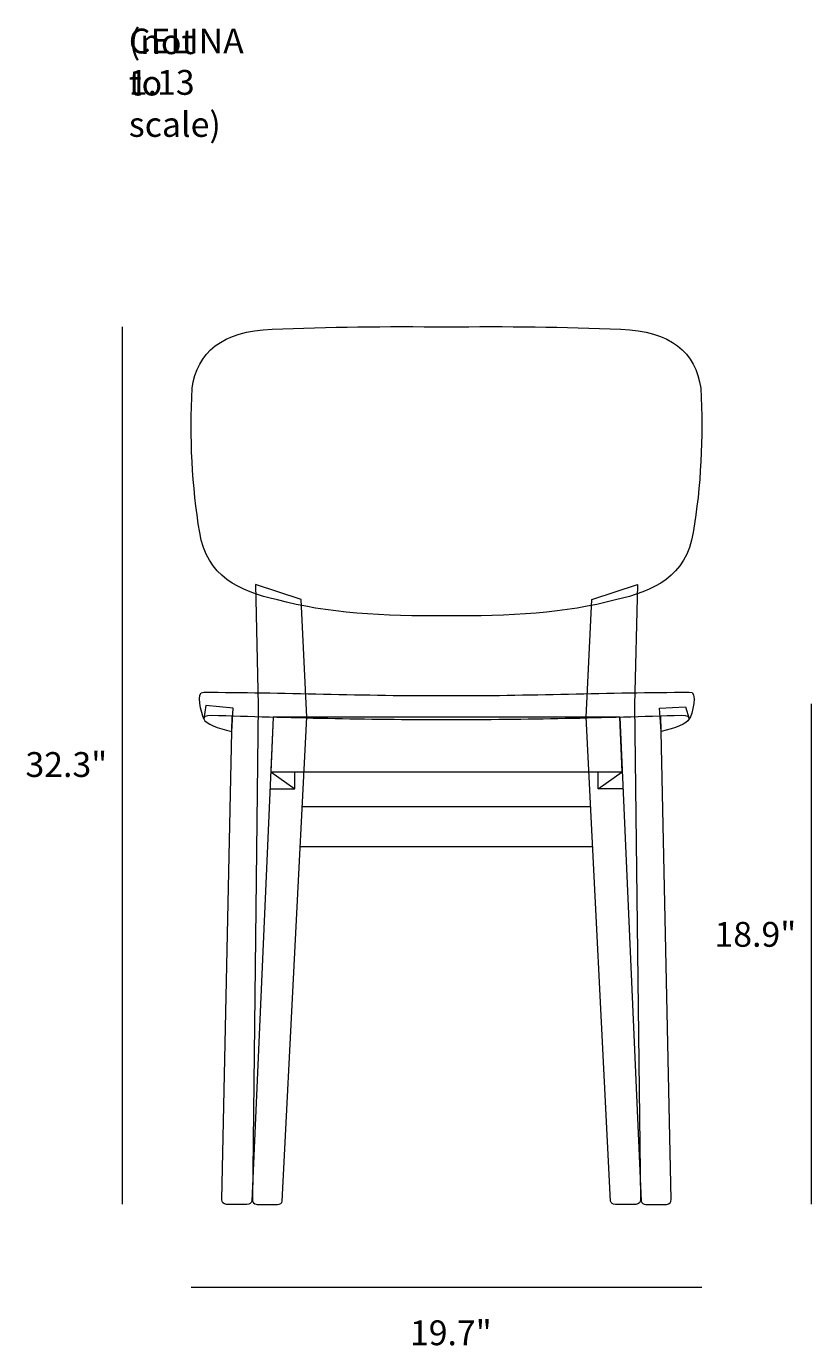
# Model space of a CAD drawing. Units: millimetres. Extents: x 9 to 288, y -175 to -16.
# Drawn here: x 9 to 104, y -175 to -16 of the extents above; entities that cross this region are included whole.
import ezdxf

# ---------------------------------------------------------------- set-up
doc = ezdxf.new("R2010")
doc.units = ezdxf.units.MM
doc.header["$MEASUREMENT"] = 0
doc.layers.add('Layer 1', color=7, linetype='Continuous', lineweight=0)
doc.layers.add('Layer 2', color=7, linetype='Continuous', lineweight=0)

# ---------------------------------------------------------------- blocks, each defined once
blk = doc.blocks.new('Block_1')
at = {"layer": 'Layer 1', "color": 18, "lineweight": 18, "true_color": 0x000000}
for points, knots in [([(59.5, -86.91), (67.03, -87.02), (74.03, -86.58), (79.92, -85.01), (84.52, -83.95), (88.47, -82.15), (89.3, -76.85), (90.24, -71.26), (90.52, -65.45), (90.22, -59.44), (89.62, -55.09), (86.58, -52.56), (80.55, -52.3), (73.77, -52.03), (66.74, -51.95), (59.5, -52.03), (52.26, -51.95), (45.23, -52.03), (38.45, -52.3), (32.42, -52.56), (29.38, -55.09), (28.78, -59.44), (28.48, -65.45), (28.76, -71.26), (29.7, -76.85), (30.53, -82.15), (34.48, -83.95), (39.08, -85.01), (44.97, -86.58), (51.97, -87.02), (59.5, -86.91)], [0, 0, 0, 0, 1, 1, 1, 2, 2, 2, 3, 3, 3, 4, 4, 4, 5, 5, 5, 6, 6, 6, 7, 7, 7, 8, 8, 8, 9, 9, 9, 10, 10, 10, 10]), ([(59.5, -99.47), (69.18, -99.53), (78.56, -99.24), (87.89, -98.97), (88.71, -98.97), (88.76, -99.16), (88.82, -99.37), (89.15, -98.98), (89.99, -95.87), (88.81, -96.16), (79.32, -96.14), (69.18, -96.61), (59.5, -96.56), (49.82, -96.61), (39.35, -96.14), (30.19, -96.16), (29.13, -96.01), (29.96, -98.78), (30.18, -99.37), (30.24, -99.16), (30.29, -98.97), (31.11, -98.97), (40.43, -99.24), (49.82, -99.53), (59.5, -99.47)], [0, 0, 0, 0, 1, 1, 1, 2, 2, 2, 3, 3, 3, 4, 4, 4, 5, 5, 5, 6, 6, 6, 7, 7, 7, 8, 8, 8, 8]), ([(30.18, -99.37), (30.18, -99.37), (30.42, -97.75), (30.42, -97.75), (30.42, -97.75), (33.75, -98.09), (33.75, -98.09), (33.75, -98.09), (33.56, -100.89), (33.56, -100.89), (31.88, -100.49), (30.45, -100.01), (30.18, -99.37)], [0, 0, 0, 0, 1, 1, 1, 2, 2, 2, 3, 3, 3, 4, 4, 4, 4]), ([(88.82, -99.37), (88.82, -99.37), (88.37, -97.92), (88.37, -97.92), (88.37, -97.92), (85.25, -98.09), (85.25, -98.09), (85.25, -98.09), (85.44, -100.89), (85.44, -100.89), (87.12, -100.49), (88.55, -100.01), (88.82, -99.37)], [0, 0, 0, 0, 1, 1, 1, 2, 2, 2, 3, 3, 3, 4, 4, 4, 4])]:
    blk.add_open_spline(points, degree=3, knots=knots, dxfattribs=at)
blk = doc.blocks.new('Block_0')
at = {"layer": 'Layer 1', "color": 18, "lineweight": 18, "true_color": 0x000000}
for p, q in [((38.28, -105.77), (41.17, -107.81)), ((77.83, -107.81), (80.72, -105.77)), ((76.91, -110.01), (42.09, -110.01)), ((77.15, -114.82), (41.85, -114.82))]:
    blk.add_line(p, q, dxfattribs=at)
blk.add_lwpolyline([(80.72, -105.77), (80.43, -99.16), (38.57, -99.16), (38.28, -105.77)], close=True, dxfattribs=at)
for points in [[(38.19, -107.81), (41.17, -107.81), (41.17, -105.77)], [(80.81, -107.81), (77.83, -107.81), (77.83, -105.77)]]:
    blk.add_lwpolyline(points, dxfattribs=at)
for points, knots in [([(42.64, -99.16), (42.64, -99.16), (39.67, -157.62), (39.67, -157.62), (39.62, -157.87), (39.41, -157.99), (39.09, -158), (39.09, -158), (36.63, -158), (36.63, -158), (36.24, -157.95), (36.05, -157.76), (36.06, -157.43), (36.06, -157.43), (36.77, -97.7), (36.77, -97.7), (36.77, -97.7), (36.44, -83.15), (36.44, -83.15), (36.44, -83.15), (41.96, -84.97), (41.96, -84.97), (41.96, -84.97), (42.64, -99.16), (42.64, -99.16)], [0, 0, 0, 0, 1, 1, 1, 2, 2, 2, 3, 3, 3, 4, 4, 4, 5, 5, 5, 6, 6, 6, 7, 7, 7, 8, 8, 8, 8]), ([(76.36, -99.16), (76.36, -99.16), (79.33, -157.62), (79.33, -157.62), (79.38, -157.87), (79.59, -157.99), (79.91, -158), (79.91, -158), (82.37, -158), (82.37, -158), (82.76, -157.95), (82.95, -157.76), (82.94, -157.43), (82.94, -157.43), (82.23, -97.7), (82.23, -97.7), (82.23, -97.7), (82.56, -83.15), (82.56, -83.15), (82.56, -83.15), (77.04, -84.97), (77.04, -84.97), (77.04, -84.97), (76.36, -99.16), (76.36, -99.16)], [0, 0, 0, 0, 1, 1, 1, 2, 2, 2, 3, 3, 3, 4, 4, 4, 5, 5, 5, 6, 6, 6, 7, 7, 7, 8, 8, 8, 8]), ([(38.57, -99.16), (38.57, -99.16), (35.98, -157.62), (35.98, -157.62), (35.92, -157.87), (35.72, -157.99), (35.4, -158), (35.4, -158), (32.94, -158), (32.94, -158), (32.54, -157.95), (32.35, -157.76), (32.37, -157.43), (32.37, -157.43), (33.6, -99.02), (33.6, -99.02)], [0, 0, 0, 0, 1, 1, 1, 2, 2, 2, 3, 3, 3, 4, 4, 4, 5, 5, 5, 5]), ([(80.43, -99.16), (80.43, -99.16), (83.02, -157.62), (83.02, -157.62), (83.08, -157.87), (83.28, -157.99), (83.6, -158), (83.6, -158), (86.06, -158), (86.06, -158), (86.46, -157.95), (86.65, -157.76), (86.63, -157.43), (86.63, -157.43), (85.4, -99.02), (85.4, -99.02)], [0, 0, 0, 0, 1, 1, 1, 2, 2, 2, 3, 3, 3, 4, 4, 4, 5, 5, 5, 5])]:
    blk.add_open_spline(points, degree=3, knots=knots, dxfattribs=at)
at = {"layer": 'Layer 1'}
blk.add_blockref('Block_1', (0, 0), dxfattribs=at)

msp = doc.modelspace()

# ---------------------------------------------------------------- linework, layer by layer
at = {"layer": 'Layer 2', "color": 250, "lineweight": 18, "true_color": 0x1d1d1b}
for p, q in [((20.38, -157.97), (20.38, -52.03)), ((103.6, -157.97), (103.6, -97.55)), ((28.66, -168), (90.34, -168))]:
    msp.add_line(p, q, dxfattribs=at)

# ---------------------------------------------------------------- block references
at = {"layer": 'Layer 1'}
msp.add_blockref('Block_0', (0, 0), dxfattribs=at)

# ---------------------------------------------------------------- texts
at = {"layer": 'Layer 2', "char_height": 0.2, "attachment_point": 7}
for s, insert in [('\\C18;\\c0;\\FMyriad Pro|b0|i0|c1;\\H2.997200;\\W1.000000;(not to scale)', (21.14, -29.08)), ('\\C18;\\c0;\\FMyriad Pro|b0|i0|c1;\\H2.997200;\\W1.000000;CELINA 1.13', (21.14, -24)), ('\\C18;\\c0;\\FMyriad Pro|b0|i0|c1;\\H2.997200;\\W1.000000;32.3"', (8.65, -106.38)), ('\\C18;\\c0;\\FMyriad Pro|b0|i0|c1;\\H2.997200;\\W1.000000;18.9"', (91.87, -126.89)), ('\\C18;\\c0;\\FMyriad Pro|b0|i0|c1;\\H2.997200;\\W1.000000;19.7"', (55.09, -175.01))]:
    msp.add_mtext(s, dxfattribs=dict(at, insert=insert))

doc.saveas('drawing.dxf')
